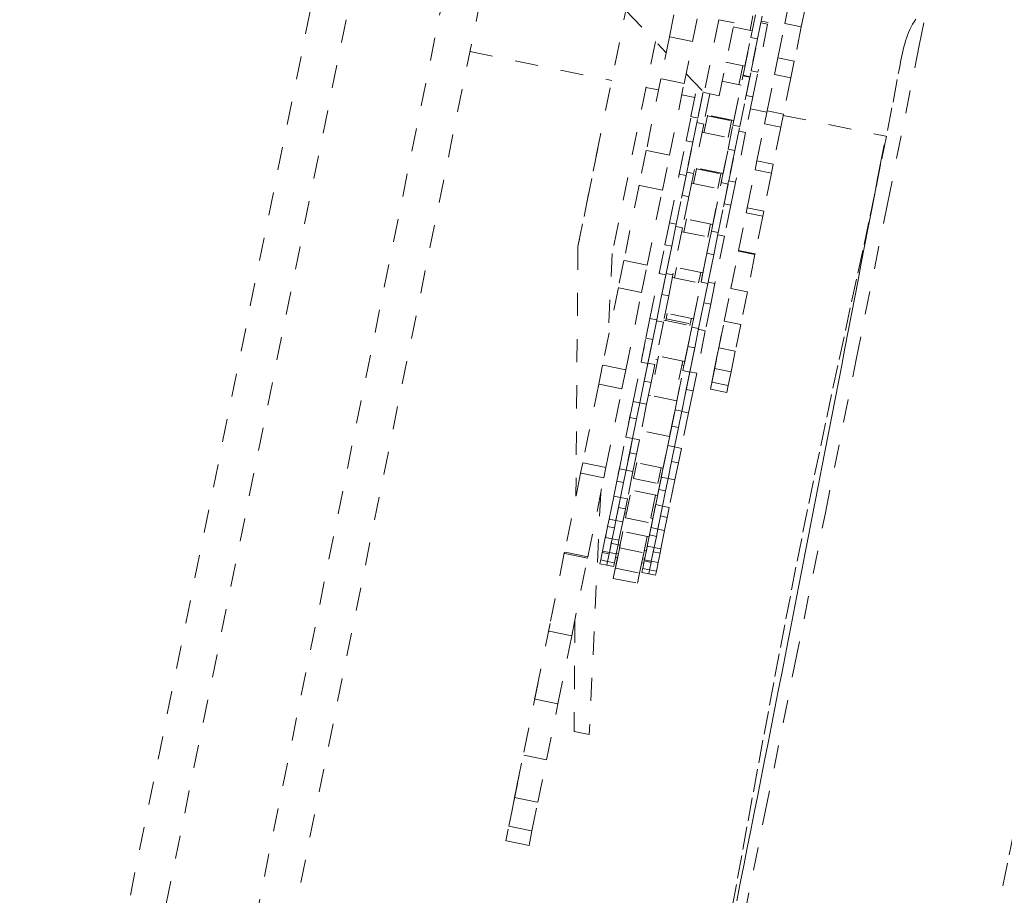
# Model space of a CAD drawing. Units: inches. Extents: x -271 to 349, y -137 to 137.
# Drawn here: x -34 to -30, y -6 to -3 of the extents above; entities that cross this region are included whole.
import ezdxf

# ---------------------------------------------------------------- set-up
doc = ezdxf.new("R2010")
doc.units = ezdxf.units.IN
doc.header["$MEASUREMENT"] = 0
doc.linetypes.add('DASHED', pattern=[0.2, 0.1, -0.1])
doc.layers.add('Unnamed [1]', color=7, linetype='Continuous', lineweight=0)

msp = doc.modelspace()

# ---------------------------------------------------------------- linework, layer by layer
at = {"layer": 'Unnamed [1]', "color": 18, "linetype": 'DASHED', "lineweight": 0, "true_color": 0x000000}
for p, q in [((-33.9046831, -8.7303258), (-32.5104418, -1.8764474)), ((-33.7496061, -8.7678394), (-32.3553647, -1.913961)), ((-33.3655687, -8.8459617), (-31.9713273, -1.9920833)), ((-33.2081604, -8.8720151), (-31.813919, -2.0181366)), ((-31.0374782, -2.3763987), (-31.0966856, -2.6674532)), ((-30.9962888, -2.6878763), (-30.9370814, -2.3968218)), ((-30.6353121, -2.4326608), (-30.67044, -2.6053441)), ((-30.9555635, -2.487683), (-30.8173325, -2.6066198)), ((-31.4922203, -3.5740925), (-31.2763886, -2.5130968)), ((-31.2845374, -2.5531551), (-31.1106792, -2.7362501)), ((-30.5977611, -2.6095447), (-30.5800974, -2.5227125)), ((-30.508941, -2.5371873), (-30.5266047, -2.6240195)), ((-30.8826153, -2.5933397), (-30.9467957, -2.9088406)), ((-30.8173325, -2.6066198), (-30.8826153, -2.5933397)), ((-30.7355169, -2.5773064), (-30.7480729, -2.6390301)), ((-30.7448673, -2.6702257), (-30.7226081, -2.5608028)), ((-30.7154694, -2.676206), (-30.6932102, -2.566783)), ((-30.8815128, -2.9221207), (-30.8173325, -2.6066198)), ((-30.8209107, -2.6242143), (-30.7389017, -2.6408956)), ((-30.6720069, -2.6130466), (-30.7140895, -2.8199184)), ((-30.7014052, -2.6070648), (-30.6720057, -2.6130455)), ((-30.6704388, -2.605346), (-30.6998384, -2.5993652)), ((-30.628051, -2.7584452), (-30.5977611, -2.6095447)), ((-30.5977611, -2.6095447), (-30.5266047, -2.6240195)), ((-30.5266047, -2.6240195), (-30.5568946, -2.7729201)), ((-31.0966856, -2.6674532), (-31.1334904, -2.8483801)), ((-30.9962888, -2.6878763), (-31.0966856, -2.6674532)), ((-30.7781462, -2.8338195), (-30.7448673, -2.6702257)), ((-30.770048, -2.7940099), (-30.7389009, -2.6408958)), ((-30.7154694, -2.676206), (-30.7487483, -2.8397998)), ((-30.7154694, -2.676206), (-30.7448673, -2.6702257)), ((-30.7434874, -2.8139382), (-30.7154743, -2.6762301)), ((-31.1573099, -2.6871419), (-31.3438754, -3.6042694)), ((-31.0330936, -2.8688032), (-30.9962888, -2.6878763)), ((-31.9590166, -2.731417), (-31.3461607, -2.8560864)), ((-30.6427438, -2.8306731), (-30.628051, -2.7584452)), ((-30.628051, -2.7584452), (-30.5568946, -2.7729201)), ((-30.7700495, -2.7940099), (-30.8520585, -2.7773286)), ((-30.7792199, -2.7921442), (-30.7959642, -2.8744565)), ((-30.5568946, -2.7729201), (-30.5715875, -2.845148)), ((-31.1334904, -2.8483801), (-31.1966293, -3.1587615)), ((-31.0330936, -2.8688032), (-31.1334904, -2.8483801)), ((-31.0245748, -2.8269292), (-30.9467957, -2.9088406)), ((-30.8220034, -3.049415), (-30.778694, -2.8365126)), ((-30.7492961, -2.8424928), (-30.7926055, -3.0553952)), ((-30.7786927, -2.8365108), (-30.7492969, -2.8424917)), ((-30.748747, -2.8397983), (-30.7781464, -2.8338214)), ((-30.7652829, -2.9210814), (-30.7434874, -2.8139382)), ((-30.7140895, -2.8199184), (-30.7434874, -2.8139382)), ((-30.735885, -2.9270616), (-30.7140895, -2.8199184)), ((-30.674503, -2.9867964), (-30.6427438, -2.8306731)), ((-30.6427438, -2.8306731), (-30.5715875, -2.845148)), ((-30.5715875, -2.845148), (-30.6033467, -3.0012713)), ((-31.1978157, -2.8862633), (-31.1434435, -2.8973239)), ((-31.0962326, -3.1791846), (-31.0330936, -2.8688032)), ((-31.0032905, -3.0125369), (-30.9759504, -2.8781369)), ((-30.8688024, -2.8596412), (-30.7867934, -2.8763225)), ((-30.8179393, -3.0294363), (-30.7867923, -2.8763223)), ((-31.0430467, -2.917747), (-30.9863516, -2.9292801)), ((-30.9738927, -3.0185174), (-30.9507373, -2.9046892)), ((-30.9507364, -2.904685), (-30.9738926, -3.0185171)), ((-30.9219809, -2.9138229), (-30.9485288, -3.0443284)), ((-30.9467957, -2.9088406), (-30.8815128, -2.9221207)), ((-30.7926056, -3.0553955), (-30.7652829, -2.9210814)), ((-30.735885, -2.9270616), (-30.7672417, -3.0812065)), ((-30.735885, -2.9270616), (-30.7652829, -2.9210814)), ((-30.7462687, -2.9781187), (-30.6756582, -2.9924825)), ((-31.0244563, -3.1165848), (-31.0032905, -3.0125369)), ((-30.9738926, -3.0185171), (-31.0032905, -3.0125369)), ((-30.9950584, -3.1225651), (-30.9738926, -3.0185171)), ((-30.9471231, -3.0817934), (-30.932297, -3.0089105)), ((-30.8179374, -3.0294367), (-30.9404303, -3.00452)), ((-30.932297, -3.0089105), (-30.9317623, -3.0062822)), ((-30.932297, -3.0089105), (-30.8276459, -3.030199)), ((-30.6859263, -3.0429516), (-30.674503, -2.9867964)), ((-30.674503, -2.9867964), (-30.6033467, -3.0012713)), ((-30.6033467, -3.0012713), (-30.61477, -3.0574265)), ((-30.6045018, -3.0069574), (-30.1618501, -3.0970033)), ((-30.9485292, -3.0443302), (-30.9920798, -3.2584185)), ((-30.9485274, -3.0443278), (-30.9779269, -3.038347)), ((-30.8431692, -3.1534629), (-30.8220034, -3.049415)), ((-30.8276459, -3.030199), (-30.842472, -3.1030819)), ((-30.8271113, -3.0275707), (-30.8276459, -3.030199)), ((-30.7926055, -3.0553952), (-30.8220034, -3.049415)), ((-30.8137713, -3.1594431), (-30.7926055, -3.0553952)), ((-30.7186462, -3.2037975), (-30.6859263, -3.0429516)), ((-30.6859263, -3.0429516), (-30.61477, -3.0574265)), ((-30.61477, -3.0574265), (-30.6474898, -3.2182724)), ((-30.9557921, -3.0800284), (-30.833299, -3.1049488)), ((-30.8644471, -3.2580617), (-30.8333001, -3.1049476)), ((-30.7672421, -3.0812083), (-30.8107927, -3.2952966)), ((-30.7672429, -3.0812061), (-30.7966387, -3.0752253)), ((-31.0538324, -3.2609933), (-31.0244563, -3.1165848)), ((-30.9950584, -3.1225651), (-31.0244563, -3.1165848)), ((-30.9950584, -3.1225651), (-31.0244345, -3.2669735)), ((-31.0214777, -3.2524383), (-30.9950567, -3.1225564)), ((-31.4058876, -3.1496942), (-31.4922203, -3.5740925)), ((-31.1966293, -3.1587615), (-31.2272502, -3.3092892)), ((-31.0962326, -3.1791846), (-31.1966293, -3.1587615)), ((-31.1268535, -3.3297123), (-31.0962326, -3.1791846)), ((-30.8725453, -3.2978713), (-30.8431692, -3.1534629)), ((-30.8137713, -3.1594431), (-30.8431692, -3.1534629)), ((-30.8137713, -3.1594431), (-30.8431474, -3.3038516)), ((-30.8401906, -3.2893164), (-30.8137696, -3.1594345)), ((-30.8644468, -3.2580632), (-30.9869399, -3.2331427)), ((-30.7266223, -3.2430069), (-30.7186462, -3.2037975)), ((-30.7186462, -3.2037975), (-30.6474898, -3.2182724)), ((-30.6474898, -3.2182724), (-30.655466, -3.2574818)), ((-31.0965656, -3.471063), (-31.0512593, -3.248344)), ((-31.0244413, -3.2670069), (-31.0671677, -3.4770433)), ((-31.0244364, -3.2669735), (-31.0538321, -3.2609927)), ((-31.0418528, -3.3525991), (-31.0214777, -3.2524383)), ((-30.9920798, -3.2584185), (-31.0214777, -3.2524383)), ((-31.0124549, -3.3585793), (-30.9920798, -3.2584185)), ((-30.9918934, -3.3018776), (-30.9789993, -3.238492)), ((-30.9789993, -3.238492), (-30.9782701, -3.2349074)), ((-30.9789993, -3.238492), (-30.8743483, -3.2597805)), ((-30.8743483, -3.2597805), (-30.8872424, -3.3231661)), ((-30.8736191, -3.2561959), (-30.8743483, -3.2597805)), ((-30.7598589, -3.4063927), (-30.7266223, -3.2430069)), ((-30.7266223, -3.2430069), (-30.655466, -3.2574818)), ((-30.655466, -3.2574818), (-30.6887025, -3.4208676)), ((-31.2272502, -3.3092892), (-31.2934327, -3.6346321)), ((-31.1268535, -3.3297123), (-31.2272502, -3.3092892)), ((-31.0005635, -3.3001139), (-30.8780706, -3.3250306)), ((-30.9152785, -3.5079411), (-30.8699722, -3.2852221)), ((-30.8431542, -3.303885), (-30.8858806, -3.5139214)), ((-30.8431481, -3.3038517), (-30.8725439, -3.2978709)), ((-30.8605657, -3.3894772), (-30.8401906, -3.2893164)), ((-30.8107927, -3.2952966), (-30.8401906, -3.2893164)), ((-30.8311678, -3.3954574), (-30.8107927, -3.2952966)), ((-31.1930359, -3.6550552), (-31.1268535, -3.3297123)), ((-31.0671673, -3.4770412), (-31.0418528, -3.3525991)), ((-31.0124549, -3.3585793), (-31.0418528, -3.3525991)), ((-31.0124549, -3.3585793), (-31.0398069, -3.4930379)), ((-30.9092174, -3.4781459), (-30.8780704, -3.3250318)), ((-30.8858802, -3.5139193), (-30.8605657, -3.3894772)), ((-30.8311678, -3.3954574), (-30.8605657, -3.3894772)), ((-30.8311678, -3.3954574), (-30.8585199, -3.529916)), ((-30.7974871, -3.5913675), (-30.7641941, -3.4277039)), ((-30.7641941, -3.4277039), (-30.7598589, -3.4063927)), ((-30.7641941, -3.4277039), (-30.6930377, -3.4421788)), ((-30.7598589, -3.4063927), (-30.6887025, -3.4208676)), ((-30.6930377, -3.4421788), (-30.7263308, -3.6058424)), ((-30.6887025, -3.4208676), (-30.6930377, -3.4421788)), ((-31.1159949, -3.5665745), (-31.0965656, -3.471063)), ((-31.0671677, -3.4770433), (-31.0965656, -3.471063)), ((-31.086597, -3.5725547), (-31.0671677, -3.4770433)), ((-31.0398082, -3.4930398), (-31.069204, -3.4870589)), ((-31.0345856, -3.5117456), (-31.0230405, -3.4549917)), ((-30.9092184, -3.4781449), (-31.0317075, -3.4532281)), ((-30.9183894, -3.4762802), (-30.9299345, -3.5330341)), ((-31.0398094, -3.4930498), (-31.0812169, -3.696603)), ((-31.0432544, -3.5099833), (-30.9207614, -3.5349)), ((-30.9347078, -3.6034526), (-30.9152785, -3.5079411)), ((-30.8858806, -3.5139214), (-30.9152785, -3.5079411)), ((-30.9053099, -3.6094328), (-30.8858806, -3.5139214)), ((-30.8585223, -3.5299279), (-30.8999298, -3.7334811)), ((-30.8585201, -3.5299142), (-30.8879195, -3.5239373)), ((-31.4922203, -3.5740925), (-31.5005996, -4.6530474)), ((-31.4922203, -3.5740925), (-31.5005984, -4.6530379)), ((-31.1412949, -3.6909455), (-31.1159949, -3.5665745)), ((-31.086597, -3.5725547), (-31.1159949, -3.5665745)), ((-31.086597, -3.5725547), (-31.111897, -3.6969258)), ((-31.1106148, -3.6906228), (-31.0865893, -3.5725169)), ((-30.9519096, -3.688014), (-30.9207626, -3.5348999)), ((-31.3438754, -3.6042694), (-31.3612571, -3.96806)), ((-30.9600078, -3.7278236), (-30.9347078, -3.6034526)), ((-30.9053099, -3.6094328), (-30.9347078, -3.6034526)), ((-30.9053099, -3.6094328), (-30.9306099, -3.7338039)), ((-30.9293277, -3.7275009), (-30.9053022, -3.609395)), ((-30.8309094, -3.7556661), (-30.7980522, -3.5941455)), ((-30.7980522, -3.5941455), (-30.7974871, -3.5913675)), ((-30.7980522, -3.5941455), (-30.7268959, -3.6086204)), ((-30.7974871, -3.5913675), (-30.7263308, -3.6058424)), ((-30.7268959, -3.6086204), (-30.759753, -3.770141)), ((-30.7263308, -3.6058424), (-30.7268959, -3.6086204)), ((-31.2934327, -3.6346321), (-31.317248, -3.7517048)), ((-31.1930359, -3.6550552), (-31.2934327, -3.6346321)), ((-31.2168513, -3.7721278), (-31.1930359, -3.6550552)), ((-31.1808864, -3.8855711), (-31.1342404, -3.6562669)), ((-31.1118976, -3.6969286), (-31.1514884, -3.8915513)), ((-31.1118988, -3.6969246), (-31.1412945, -3.6909438)), ((-31.1289505, -3.780758), (-31.1106148, -3.6906228)), ((-31.0812169, -3.696603), (-31.1106148, -3.6906228)), ((-31.0995526, -3.7867382), (-31.0812169, -3.696603)), ((-31.0748746, -3.7098004), (-31.0657326, -3.6648598)), ((-30.9519092, -3.6880143), (-31.0744022, -3.6630977)), ((-30.9995993, -3.9224492), (-30.9529534, -3.693145)), ((-30.9610816, -3.6861483), (-30.9702236, -3.7310889)), ((-31.0835425, -3.7080383), (-30.9610534, -3.7329551)), ((-30.9921986, -3.8860687), (-30.9610516, -3.7329546)), ((-30.9306105, -3.7338067), (-30.9702014, -3.9284294)), ((-30.9306105, -3.7338029), (-30.9600063, -3.727822)), ((-30.9476634, -3.8176361), (-30.9293277, -3.7275009)), ((-30.8999298, -3.7334811), (-30.9293277, -3.7275009)), ((-30.9182655, -3.8236163), (-30.8999298, -3.7334811)), ((-30.8595927, -3.8966692), (-30.827664, -3.7397125)), ((-30.8309094, -3.7556661), (-30.827664, -3.7397125)), ((-31.317248, -3.7517048), (-31.3854407, -4.0869294)), ((-31.2168513, -3.7721278), (-31.317248, -3.7517048)), ((-31.2850439, -4.1073525), (-31.2168513, -3.7721278)), ((-31.1514888, -3.8915529), (-31.1289505, -3.780758)), ((-31.0995526, -3.7867382), (-31.1289505, -3.780758)), ((-31.0995526, -3.7867382), (-31.1227881, -3.9009608)), ((-30.8309094, -3.7556661), (-30.759753, -3.770141)), ((-30.759753, -3.7701411), (-30.7884364, -3.9111441)), ((-30.9702017, -3.928431), (-30.9476634, -3.8176361)), ((-30.9182655, -3.8236163), (-30.9476634, -3.8176361)), ((-30.9182655, -3.8236163), (-30.941501, -3.9378389)), ((-30.9921973, -3.8860693), (-31.1146903, -3.8611527)), ((-31.110896, -3.886876), (-31.1060217, -3.8629145)), ((-30.8831336, -4.0123925), (-30.8525369, -3.8619839)), ((-30.8595927, -3.8966692), (-30.8525369, -3.8619839)), ((-31.1979888, -3.969644), (-31.1808864, -3.8855711)), ((-31.1514884, -3.8915513), (-31.1808864, -3.8855711)), ((-31.1685909, -3.9756242), (-31.1514884, -3.8915513)), ((-31.1227893, -3.9009665), (-31.1600796, -4.0842799)), ((-31.1227873, -3.9009604), (-31.1521869, -3.8949797)), ((-31.1211218, -3.8927729), (-30.9986327, -3.9176897)), ((-31.1124539, -3.8945345), (-31.110896, -3.886876)), ((-31.110896, -3.886876), (-31.0062449, -3.9081645)), ((-31.0062449, -3.9081645), (-31.0078029, -3.915823)), ((-31.0013706, -3.884203), (-31.0062449, -3.9081645)), ((-30.8595927, -3.8966692), (-30.7884364, -3.9111441)), ((-30.7884364, -3.9111442), (-30.8119772, -4.0268674)), ((-31.0297779, -4.0708029), (-30.9986309, -3.9176888)), ((-31.0167017, -4.0065221), (-30.9995993, -3.9224492)), ((-30.9702014, -3.9284294), (-30.9995993, -3.9224492)), ((-30.9873038, -4.0125023), (-30.9702014, -3.9284294)), ((-30.9415022, -3.9378446), (-30.9787925, -4.121158)), ((-30.9415029, -3.9378387), (-30.9708986, -3.9318579)), ((-31.2191632, -4.0737344), (-31.1979888, -3.969644)), ((-31.1685909, -3.9756242), (-31.1979888, -3.969644)), ((-31.1685909, -3.9756242), (-31.1897653, -4.0797147)), ((-31.1894775, -4.0782997), (-31.1685905, -3.9756223)), ((-30.901096, -4.1006931), (-30.8723239, -3.9592535)), ((-30.8831336, -4.0123925), (-30.8723239, -3.9592535)), ((-31.2536907, -4.2434663), (-31.2064033, -4.0110085)), ((-31.0378762, -4.1106125), (-31.0167017, -4.0065221)), ((-30.9873038, -4.0125023), (-31.0167017, -4.0065221)), ((-30.9873038, -4.0125023), (-31.0084783, -4.1165927)), ((-31.0081904, -4.1151777), (-30.9873034, -4.0125004)), ((-30.9132217, -4.1603009), (-30.8866615, -4.0297352)), ((-30.901096, -4.1006931), (-30.8866615, -4.0297352)), ((-30.8831336, -4.0123925), (-30.8119772, -4.0268674)), ((-30.8119773, -4.0268675), (-30.8299397, -4.115168)), ((-31.1897654, -4.0797148), (-31.2242928, -4.2494466)), ((-31.1897662, -4.0797143), (-31.219162, -4.0737334)), ((-31.2052166, -4.1556705), (-31.1894775, -4.0782997)), ((-31.1600796, -4.0842799), (-31.1894775, -4.0782997)), ((-31.1758186, -4.1616507), (-31.1600796, -4.0842799)), ((-31.1598668, -4.1276092), (-31.143601, -4.0476486)), ((-31.1557061, -4.0627771), (-31.1470383, -4.0645415)), ((-31.0297767, -4.0708039), (-31.1522697, -4.0458835)), ((-31.0724037, -4.2803444), (-31.0297782, -4.0708041)), ((-31.0389499, -4.0689371), (-31.0552158, -4.1488977)), ((-30.9193572, -4.190462), (-30.8953803, -4.0725957)), ((-30.9132217, -4.1603009), (-30.8953803, -4.0725957)), ((-31.3854407, -4.0869294), (-31.402063, -4.1686421)), ((-31.2850439, -4.1073525), (-31.3854407, -4.0869294)), ((-31.3016662, -4.1890652), (-31.2850439, -4.1073525)), ((-31.0643615, -4.2408104), (-31.0332145, -4.0876963)), ((-31.0084783, -4.1165929), (-31.0430057, -4.2863247)), ((-31.0423879, -4.0858312), (-31.033213, -4.0876975)), ((-31.008478, -4.1165925), (-31.0378775, -4.1106118)), ((-31.0239295, -4.1925486), (-31.0081904, -4.1151777)), ((-30.9787925, -4.121158), (-31.0081904, -4.1151777)), ((-30.9945316, -4.1985288), (-30.9787925, -4.121158)), ((-30.9193572, -4.190462), (-30.8982866, -4.0868825)), ((-30.901096, -4.1006931), (-30.8299397, -4.115168)), ((-30.8299397, -4.1151681), (-30.8420653, -4.1747758)), ((-31.402063, -4.1686421), (-31.4713374, -4.5091847)), ((-31.3016662, -4.1890652), (-31.402063, -4.1686421)), ((-31.2243489, -4.2497222), (-31.2052166, -4.1556705)), ((-31.1758186, -4.1616507), (-31.2052166, -4.1556705)), ((-31.1758186, -4.1616507), (-31.194951, -4.2557024)), ((-30.9132217, -4.1603009), (-30.8420653, -4.1747758)), ((-31.3709407, -4.5296078), (-31.3016662, -4.1890652)), ((-31.0430618, -4.2866003), (-31.0239295, -4.1925486)), ((-30.9945316, -4.1985288), (-31.0239295, -4.1925486)), ((-30.9945316, -4.1985288), (-31.0136639, -4.2925805)), ((-30.9193572, -4.190462), (-30.8482008, -4.2049369)), ((-30.8420653, -4.1747759), (-30.8482008, -4.2049369)), ((-31.2679466, -4.3135462), (-31.2536907, -4.2434663)), ((-31.2242928, -4.2494466), (-31.2536907, -4.2434663)), ((-31.2385487, -4.3195265), (-31.2242928, -4.2494466)), ((-31.1949508, -4.2557029), (-31.2243503, -4.2497222)), ((-31.1870315, -4.2167674), (-31.1783639, -4.218528)), ((-31.0643608, -4.2408119), (-31.1868539, -4.2158914)), ((-31.0956861, -4.3947975), (-31.0645391, -4.2416834)), ((-31.0737096, -4.2398176), (-31.0645386, -4.241684)), ((-31.194951, -4.2557025), (-31.2262756, -4.4096895)), ((-31.0866596, -4.3504243), (-31.0724037, -4.2803444)), ((-31.0430057, -4.2863247), (-31.0724037, -4.2803444)), ((-31.0572617, -4.3564046), (-31.0430057, -4.2863247)), ((-31.0136639, -4.2925805), (-31.0449885, -4.4465676)), ((-31.0136625, -4.2925811), (-31.0430621, -4.2866004)), ((-31.3128987, -4.5345238), (-31.2655552, -4.3017904)), ((-31.2850714, -4.3977291), (-31.2679466, -4.3135462)), ((-31.2385487, -4.3195265), (-31.2679466, -4.3135462)), ((-31.2556735, -4.4037093), (-31.2385482, -4.319524)), ((-31.2385487, -4.3195265), (-31.2556735, -4.4037093)), ((-31.0956864, -4.3947984), (-31.2181755, -4.3698816)), ((-31.1037843, -4.4346071), (-31.0866596, -4.3504243)), ((-31.0572617, -4.3564046), (-31.0866596, -4.3504243)), ((-31.0743864, -4.4405874), (-31.0572611, -4.356402)), ((-31.0572617, -4.3564046), (-31.0743864, -4.4405874)), ((-31.2556721, -4.4037086), (-31.2850717, -4.3977279)), ((-31.2556684, -4.4036843), (-31.2835008, -4.540504)), ((-31.2683338, -4.4659451), (-31.2556662, -4.4036733)), ((-31.2262764, -4.4096894), (-31.2556721, -4.4037086)), ((-31.2389359, -4.4719254), (-31.2262683, -4.4096536)), ((-31.1316116, -4.5714019), (-31.0956716, -4.394726)), ((-31.2835008, -4.540504), (-31.2683338, -4.4659451)), ((-31.2389359, -4.4719254), (-31.2683338, -4.4659451)), ((-31.1235134, -4.5315922), (-31.1019802, -4.425738)), ((-31.0743877, -4.4405869), (-31.1037834, -4.4346061)), ((-31.0743814, -4.4405624), (-31.1022137, -4.5773821)), ((-31.0870467, -4.5028232), (-31.0743791, -4.4405514)), ((-31.0449881, -4.4465677), (-31.0743877, -4.4405869)), ((-31.0576488, -4.5088035), (-31.0449812, -4.4465317)), ((-31.4713374, -4.5091847), (-31.480363, -4.5535532)), ((-31.3709407, -4.5296078), (-31.4713374, -4.5091847)), ((-31.2389359, -4.4719254), (-31.2541029, -4.5464842)), ((-31.2511967, -4.5765729), (-31.2373364, -4.5084379)), ((-31.1235128, -4.5315916), (-31.2460058, -4.5066749)), ((-31.1022137, -4.5773821), (-31.0870467, -4.5028232)), ((-31.0576488, -4.5088035), (-31.0870467, -4.5028232)), ((-31.0576488, -4.5088035), (-31.0728158, -4.5833623)), ((-31.3799663, -4.5739763), (-31.3709407, -4.5296078)), ((-31.3572424, -4.7525105), (-31.3098989, -4.5197771)), ((-31.3237429, -4.5878319), (-31.3126563, -4.533332)), ((-31.2835023, -4.5405057), (-31.312898, -4.5345249)), ((-31.2943449, -4.5938121), (-31.2835066, -4.5405324)), ((-31.2541028, -4.5464826), (-31.2835023, -4.5405057)), ((-31.2541001, -4.5464703), (-31.2782211, -4.6650455)), ((-31.1476316, -4.6501534), (-31.1235104, -4.5315777)), ((-31.1326854, -4.5297264), (-31.1465456, -4.5978614)), ((-31.480363, -4.5535532), (-31.5497585, -4.894691)), ((-31.3799663, -4.5739763), (-31.480363, -4.5535532)), ((-31.4493618, -4.9151141), (-31.3799663, -4.5739763)), ((-31.3370169, -4.653085), (-31.3237429, -4.5878319)), ((-31.2943449, -4.5938121), (-31.3237429, -4.5878319)), ((-31.307619, -4.6590652), (-31.2943439, -4.5938069)), ((-31.2943449, -4.5938121), (-31.307619, -4.6590652)), ((-31.2511967, -4.5765729), (-31.1465456, -4.5978614)), ((-31.1424558, -4.62471), (-31.1313692, -4.5702101)), ((-31.102214, -4.5773839), (-31.1316098, -4.5714031)), ((-31.1130579, -4.6306902), (-31.1022195, -4.5774105)), ((-31.0728146, -4.5833608), (-31.102214, -4.5773839)), ((-31.072813, -4.5833483), (-31.096934, -4.7019236)), ((-31.2858056, -4.7467052), (-31.2614546, -4.6269992)), ((-31.1476334, -4.6501542), (-31.2701226, -4.6252374)), ((-31.1557298, -4.6899631), (-31.1424558, -4.62471)), ((-31.1130579, -4.6306902), (-31.1424558, -4.62471)), ((-31.1263319, -4.6959433), (-31.1130568, -4.630685)), ((-31.1130579, -4.6306902), (-31.1263319, -4.6959433)), ((-31.393352, -4.6397888), (-31.4432129, -5.683353)), ((-31.3076192, -4.6590644), (-31.3370187, -4.6530837)), ((-31.3076288, -4.6591137), (-31.3278445, -4.7584907)), ((-31.3163843, -4.7021544), (-31.3076192, -4.6590662)), ((-31.2782196, -4.6650451), (-31.3076192, -4.6590644)), ((-31.2869864, -4.7081346), (-31.2782213, -4.6650464)), ((-31.1568036, -4.6482877), (-31.1811546, -4.7679937)), ((-31.1759553, -4.7893886), (-31.1476654, -4.6503198)), ((-31.3278445, -4.7584907), (-31.3163843, -4.7021544)), ((-31.2869864, -4.7081346), (-31.3163843, -4.7021544)), ((-31.2869864, -4.7081346), (-31.2984466, -4.7644709)), ((-31.1678571, -4.7495789), (-31.1553218, -4.6879574)), ((-31.1263309, -4.6959426), (-31.1557305, -4.6899619)), ((-31.1263418, -4.6959918), (-31.1465574, -4.7953688)), ((-31.1350972, -4.7390324), (-31.1263321, -4.6959443)), ((-31.0969352, -4.7019235), (-31.1263309, -4.6959426)), ((-31.1056993, -4.7450127), (-31.0969342, -4.7019245)), ((-31.3636821, -4.784167), (-31.356093, -4.7468601)), ((-31.3278457, -4.7584896), (-31.3572415, -4.7525088)), ((-31.3342842, -4.7901472), (-31.3278446, -4.7584914)), ((-31.2984462, -4.7644703), (-31.3278457, -4.7584896)), ((-31.2984466, -4.7644709), (-31.3146255, -4.8440039)), ((-31.2816815, -4.7264232), (-31.2903491, -4.7246626)), ((-31.2858056, -4.7467052), (-31.1811546, -4.7679937)), ((-31.184036, -4.8291119), (-31.1678563, -4.7495749)), ((-31.1678562, -4.7495793), (-31.1770272, -4.7477129)), ((-31.1465574, -4.7953688), (-31.1350972, -4.7390324)), ((-31.1056993, -4.7450127), (-31.1350972, -4.7390324)), ((-31.1056993, -4.7450127), (-31.1171595, -4.801349)), ((-31.3734213, -4.8320434), (-31.3636821, -4.784167)), ((-31.3342842, -4.7901472), (-31.3636821, -4.784167)), ((-31.3440234, -4.8380237), (-31.334283, -4.7901415)), ((-31.3342842, -4.7901472), (-31.3440234, -4.8380237)), ((-31.3122205, -4.8765567), (-31.297859, -4.8059576)), ((-31.1840377, -4.8291103), (-31.3065269, -4.8041935)), ((-31.182395, -4.8210451), (-31.1748059, -4.7837382)), ((-31.1465575, -4.7953678), (-31.175957, -4.7893871)), ((-31.1529971, -4.8270253), (-31.1465575, -4.7953695)), ((-31.1171579, -4.8013486), (-31.1465575, -4.7953678)), ((-31.1171595, -4.801349), (-31.1333384, -4.880882)), ((-31.3854304, -4.8910786), (-31.3708175, -4.8192436)), ((-31.3440234, -4.8380243), (-31.3734229, -4.8320436)), ((-31.344025, -4.8380315), (-31.3560325, -4.8970589)), ((-31.3479082, -4.8571211), (-31.3440129, -4.837972)), ((-31.3146238, -4.8440051), (-31.3440234, -4.8380243)), ((-31.3185103, -4.8631013), (-31.3146149, -4.8439522)), ((-31.1932079, -4.8272461), (-31.2075695, -4.8978452)), ((-31.1921342, -4.8689215), (-31.182395, -4.8210451)), ((-31.1529971, -4.8270253), (-31.182395, -4.8210451)), ((-31.1627363, -4.8749018), (-31.1529959, -4.8270196)), ((-31.1529971, -4.8270253), (-31.1627363, -4.8749018)), ((-31.3865507, -4.8965859), (-31.3854269, -4.8910615)), ((-31.3560344, -4.8970579), (-31.3854302, -4.891077)), ((-31.3560325, -4.8970589), (-31.3479082, -4.8571211)), ((-31.3185103, -4.8631013), (-31.3479082, -4.8571211)), ((-31.3300538, -4.9642223), (-31.3098681, -4.8649928)), ((-31.3185103, -4.8631013), (-31.3266346, -4.9030391)), ((-31.3098664, -4.8649914), (-31.3185378, -4.8632309)), ((-31.3122205, -4.8765567), (-31.2075695, -4.8978452)), ((-31.1960449, -4.8881475), (-31.2052159, -4.8862811)), ((-31.2041433, -4.9279567), (-31.1895304, -4.8561216)), ((-31.2037931, -4.9262352), (-31.1960541, -4.888191)), ((-31.1960451, -4.8881471), (-31.1914837, -4.865724)), ((-31.1627351, -4.8749026), (-31.1921347, -4.8689218)), ((-31.1627379, -4.8749096), (-31.1747454, -4.933937)), ((-31.1666211, -4.8939992), (-31.1627258, -4.8748501)), ((-31.1333394, -4.8808834), (-31.1627351, -4.8749026)), ((-31.1372232, -4.8999794), (-31.1333279, -4.8808303)), ((-31.5509291, -4.9004455), (-31.6194124, -5.2370988)), ((-31.5497585, -4.894691), (-31.5509291, -4.9004455)), ((-31.4505324, -4.9208685), (-31.5509291, -4.9004455)), ((-31.4493618, -4.9151141), (-31.5497585, -4.894691)), ((-31.5190156, -5.2575219), (-31.4505324, -4.9208685)), ((-31.4505324, -4.9208685), (-31.4493618, -4.9151141)), ((-31.3966064, -4.946018), (-31.392617, -4.9264067)), ((-31.3931785, -4.9291668), (-31.3865507, -4.8965859)), ((-31.3637788, -4.9351481), (-31.3931784, -4.9291673)), ((-31.3571528, -4.9025662), (-31.3865507, -4.8965859)), ((-31.3672085, -4.9519982), (-31.3637789, -4.9351387)), ((-31.3637833, -4.9351603), (-31.3672085, -4.9519982)), ((-31.3637806, -4.935147), (-31.3571521, -4.9025626)), ((-31.3571528, -4.9025662), (-31.3637806, -4.935147)), ((-31.3343831, -4.9411289), (-31.3637788, -4.9351481)), ((-31.3571528, -4.9025662), (-31.356029, -4.8970418)), ((-31.3266349, -4.9030386), (-31.3560344, -4.8970579)), ((-31.3390794, -5.0085908), (-31.3176162, -4.903081)), ((-31.3390794, -5.0085908), (-31.3210441, -4.9199323)), ((-31.3266378, -4.9030545), (-31.3343827, -4.9411272)), ((-31.3300538, -4.9642223), (-31.3210442, -4.9199325)), ((-31.3210447, -4.9199331), (-31.3297124, -4.9181687)), ((-31.3176146, -4.9030817), (-31.3262862, -4.9013174)), ((-31.2075695, -4.8978453), (-31.2254027, -4.9855108)), ((-31.2037932, -4.926234), (-31.2129643, -4.9243676)), ((-31.2118914, -4.9660449), (-31.2052637, -4.933464)), ((-31.2052637, -4.933464), (-31.2041399, -4.9279396)), ((-31.1758658, -4.9394443), (-31.2052637, -4.933464)), ((-31.1747462, -4.9339361), (-31.2041419, -4.9279552)), ((-31.1758658, -4.9394443), (-31.174742, -4.9339199)), ((-31.1453466, -4.9399168), (-31.1747462, -4.9339361)), ((-31.1747454, -4.933937), (-31.1666211, -4.8939992)), ((-31.1372232, -4.8999794), (-31.1666211, -4.8939992)), ((-31.1372232, -4.8999794), (-31.1453475, -4.9399172)), ((-31.3672089, -4.9519995), (-31.3966046, -4.9460186)), ((-31.3378093, -4.9579802), (-31.3672089, -4.9519995)), ((-31.3343856, -4.9411418), (-31.3378106, -4.9579784)), ((-31.3300538, -4.9642223), (-31.2254027, -4.9855108)), ((-31.2072195, -4.9430853), (-31.2163943, -4.941219)), ((-31.2153193, -4.9828961), (-31.2113299, -4.9632847)), ((-31.1824944, -4.9720264), (-31.2118901, -4.9660456)), ((-31.1859214, -4.9888763), (-31.1824918, -4.9720168)), ((-31.1824962, -4.9720384), (-31.1859214, -4.9888763)), ((-31.1530948, -4.9780071), (-31.1824944, -4.9720264)), ((-31.1824935, -4.9720251), (-31.175865, -4.9394407)), ((-31.1758658, -4.9394443), (-31.1824935, -4.9720251)), ((-31.1530985, -4.9780199), (-31.1565235, -4.9948565)), ((-31.1453507, -4.9399326), (-31.1530956, -4.9780053)), ((-31.3390794, -5.0085908), (-31.2344283, -5.0298793)), ((-31.2254027, -4.9855109), (-31.2344283, -5.0298793)), ((-31.1859206, -4.9888777), (-31.2153202, -4.982897)), ((-31.156525, -4.9948547), (-31.1859206, -4.9888777)), ((-31.5047495, -5.1874046), (-31.5084981, -5.6700841)), ((-31.5047478, -5.1873917), (-31.5084958, -5.6700729)), ((-31.6126472, -5.2038422), (-31.679201, -5.5310107)), ((-31.6126472, -5.2038422), (-31.6194124, -5.2370988)), ((-31.5190156, -5.2575219), (-31.6194124, -5.2370988)), ((-31.5788043, -5.5514338), (-31.5190157, -5.257522)), ((-31.664492, -5.4587034), (-31.7282526, -5.7721407)), ((-31.664492, -5.4587034), (-31.679201, -5.5310107)), ((-31.5788043, -5.5514338), (-31.679201, -5.5310107)), ((-31.6278558, -5.7925637), (-31.5788043, -5.5514339)), ((-31.7057289, -5.6614177), (-31.7656871, -5.956163)), ((-31.7057289, -5.6614177), (-31.7282526, -5.7721407)), ((-31.5084981, -5.6700841), (-31.4432152, -5.6833642)), ((-31.4432129, -5.683353), (-31.5084958, -5.6700729)), ((-31.6278558, -5.7925637), (-31.7282526, -5.7721407)), ((-31.7356071, -5.8082943), (-31.7909637, -6.0804187)), ((-31.7356071, -5.8082943), (-31.7656871, -5.956163)), ((-31.6652903, -5.9765861), (-31.6278559, -5.7925639)), ((-31.7537794, -5.8976267), (-31.8037513, -6.1432808)), ((-31.7537794, -5.8976267), (-31.7909637, -6.0804187)), ((-31.7598422, -5.9274306), (-31.8037513, -6.1432808)), ((-31.7656871, -5.956163), (-31.6652903, -5.9765861)), ((-31.6905669, -6.1008418), (-31.6652904, -5.9765863)), ((-31.7909637, -6.0804187), (-31.6905669, -6.1008418)), ((-31.7033545, -6.1637039), (-31.690567, -6.1008421)), ((-31.7033545, -6.1637039), (-31.8037513, -6.1432808))]:
    msp.add_line(p, q, dxfattribs=at)
for points in [[(-30.8116735, -6.662613), (-30.6836367, -6.0247519), (-30.5540309, -5.3792857), (-30.4226848, -4.7254275), (-30.289427, -4.0623905), (-30.1540863, -3.3893879), (-30.0164913, -2.7056328), (-29.8764708, -2.0103384), (-29.7338533, -1.3027178)], [(-28.6624071, -1.5358083), (-28.8380439, -2.3854866), (-29.0080161, -3.2076074), (-29.1725175, -4.0031455), (-29.331742, -4.7730762), (-29.4858835, -5.5183744), (-29.6351359, -6.2400152), (-29.7796931, -6.9389736)], [(-30.0311617, -2.5917349), (-30.03857, -2.6024072), (-30.04539, -2.6134246), (-30.0516589, -2.6247611), (-30.0574136, -2.6363902), (-30.0626913, -2.6482859), (-30.067529, -2.6604219), (-30.0719638, -2.6727719), (-30.0760327, -2.6853098), (-30.0797729, -2.6980093), (-30.0832214, -2.7108442), (-30.0864153, -2.7237883), (-30.0893916, -2.7368154), (-30.0921874, -2.7498992), (-30.0948399, -2.7630135), (-30.0973859, -2.7761321), (-30.0998627, -2.7892288), (-30.1023073, -2.8022774), (-30.1047568, -2.8152515), (-30.1072482, -2.8281251)], [(-30.8250401, -6.4301314), (-30.8022266, -6.3055194), (-30.779397, -6.1808818), (-30.7565244, -6.0562239), (-30.7335824, -5.9315507), (-30.7105439, -5.8068673), (-30.6873825, -5.6821788), (-30.6640713, -5.5574902), (-30.6405837, -5.4328067), (-30.6168928, -5.3081334), (-30.5929721, -5.1834753), (-30.5687947, -5.0588375), (-30.544334, -4.9342252), (-30.5195632, -4.8096433), (-30.4944556, -4.6850971), (-30.4688913, -4.5605214), (-30.4428378, -4.4358759), (-30.4163998, -4.3112022), (-30.389682, -4.1865422), (-30.3627891, -4.0619375), (-30.3358256, -3.93743), (-30.3088962, -3.8130614), (-30.2821056, -3.6888735), (-30.2555584, -3.564908), (-30.2293593, -3.4412067), (-30.203613, -3.3178114), (-30.1784241, -3.1947639), (-30.1538972, -3.0721058), (-30.130137, -2.9498789), (-30.1072482, -2.8281251)], [(-30.1687099, -3.1339188), (-30.1827458, -3.207034), (-30.1967868, -3.2801658), (-30.2108339, -3.3533169), (-30.2248883, -3.42649), (-30.238951, -3.4996878), (-30.2530233, -3.5729129), (-30.2671061, -3.646168), (-30.2812007, -3.7194558), (-30.2953081, -3.7927789), (-30.3094295, -3.86614), (-30.323566, -3.9395418), (-30.3377186, -4.0129869), (-30.3518886, -4.086478), (-30.3660769, -4.1600178), (-30.3802848, -4.233609), (-30.3945134, -4.3072542), (-30.4087637, -4.380956), (-30.423037, -4.4547173), (-30.4373342, -4.5285405), (-30.4516565, -4.6024284), (-30.4660051, -4.6763837), (-30.480381, -4.750409), (-30.4947854, -4.8245071), (-30.5092193, -4.8986804), (-30.523684, -4.9729319), (-30.5381805, -5.047264), (-30.5527099, -5.1216795), (-30.5672733, -5.196181), (-30.5818719, -5.2707713), (-30.5965068, -5.3454529), (-30.6111791, -5.4202285), (-30.6258899, -5.4951009), (-30.6406403, -5.5700727), (-30.6554314, -5.6451465), (-30.6702644, -5.720325), (-30.6851404, -5.795611), (-30.7000605, -5.871007), (-30.7150258, -5.9465157), (-30.7300373, -6.0221398), (-30.7450964, -6.097882), (-30.7602039, -6.1737449), (-30.7753612, -6.2497312), (-30.7905692, -6.3258435), (-30.8058292, -6.4020847)]]:
    msp.add_lwpolyline(points, dxfattribs=at)

doc.saveas('drawing.dxf')
